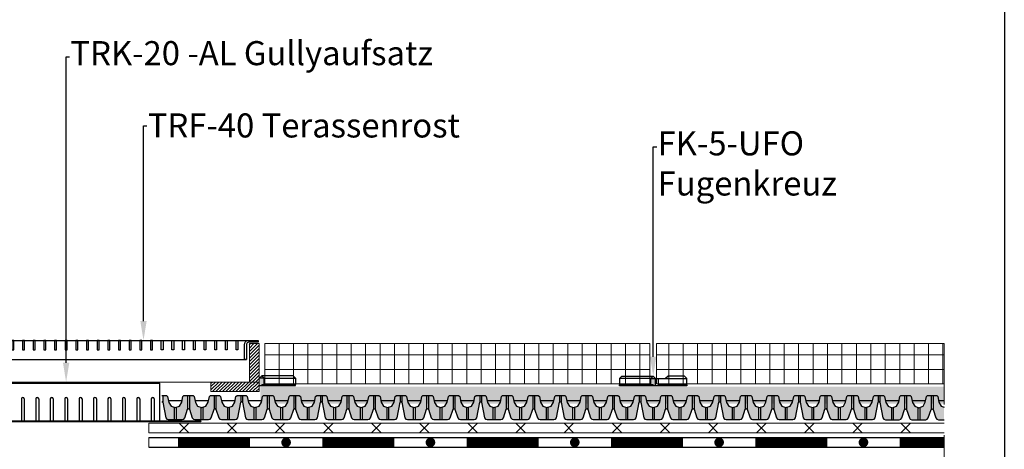
# Model space of a CAD drawing. Units: inches. Extents: x 366 to 4937, y -718 to 2085.
# Drawn here: x 2318 to 2420, y 234 to 279 of the extents above; entities that cross this region are included whole.
import ezdxf
from ezdxf import colors
from ezdxf.entities.mleader import LeaderData, LeaderLine
from ezdxf.math import Vec2, Vec3

# ---------------------------------------------------------------- set-up
doc = ezdxf.new("R2010")
doc.units = ezdxf.units.IN
doc.header["$MEASUREMENT"] = 0
doc.linetypes.add('DASHED', pattern=[19.05, 12.7, -6.35])
doc.layers.get('0').update_dxf_attribs({"color": 252, "lineweight": 0})
for name, color, linetype in [('1', 7, 'Continuous'), ('APP_drain', 7, 'Continuous'), ('APP_hidro', 7, 'Continuous'), ('APP_spacer', 7, 'Continuous'), ('nézetvonal', 7, 'Continuous'), ('Plastic', 7, 'Continuous'), ('Stone_chipping', 252, 'Continuous'), ('Waterproofing_r', 252, 'Continuous')]:
    doc.layers.add(name, color=color, linetype=linetype)
doc.layers.add('APP_fleece', color=7, linetype='Continuous', lineweight=0)
doc.layers.add('kontur', color=7, linetype='Continuous', lineweight=0)
doc.styles.get("Standard").update_dxf_attribs({"font": 'arial.ttf'})
pattern_1 = [(90, (1092.374, -537.7314), (-1.5, 0), []), (180, (1092.374, -537.7314), (-1e-16, -1.5), [])]

# ---------------------------------------------------------------- blocks, each defined once
blk = doc.blocks.new('A$C7D070F54')
at = {"layer": 'Plastic'}
for p, q in [((-9.75, -3.92), (-9.75, 0)), ((-9.75, 0), (9.75, 0)), ((9.75, -3.92), (9.75, 0)), ((-9.15, -1.65), (-9.15, -3.92)), ((-9, -1.5), (-9, -1.5)), ((-8.85, -1.65), (-8.85, -3.92)), ((-7.65, -1.65), (-7.65, -3.92)), ((-7.5, -1.5), (-7.5, -1.5)), ((-7.35, -1.65), (-7.35, -3.92)), ((-6.15, -1.65), (-6.15, -3.92)), ((-6, -1.5), (-6, -1.5)), ((-5.85, -1.65), (-5.85, -3.92)), ((-4.65, -1.65), (-4.65, -3.92)), ((-4.5, -1.5), (-4.5, -1.5)), ((-4.35, -1.65), (-4.35, -3.92)), ((-3.15, -1.65), (-3.15, -3.92)), ((-3, -1.5), (-3, -1.5)), ((-2.85, -1.65), (-2.85, -3.92)), ((-1.65, -1.65), (-1.65, -3.92)), ((-1.5, -1.5), (-1.5, -1.5)), ((-1.35, -1.65), (-1.35, -3.92)), ((-0.15, -1.65), (-0.15, -3.92)), ((0, -1.5), (0, -1.5)), ((0.15, -1.65), (0.15, -3.92)), ((1.35, -1.65), (1.35, -3.92)), ((1.5, -1.5), (1.5, -1.5)), ((1.65, -1.65), (1.65, -3.92)), ((2.85, -1.65), (2.85, -3.92)), ((3, -1.5), (3, -1.5)), ((3.15, -1.65), (3.15, -3.92)), ((4.35, -1.65), (4.35, -3.92)), ((4.5, -1.5), (4.5, -1.5)), ((4.65, -1.65), (4.65, -3.92)), ((5.85, -1.65), (5.85, -3.92)), ((6, -1.5), (6, -1.5)), ((6.15, -1.65), (6.15, -3.92)), ((7.35, -1.65), (7.35, -3.92)), ((7.5, -1.5), (7.5, -1.5)), ((7.65, -1.65), (7.65, -3.92)), ((8.85, -1.65), (8.85, -3.92)), ((9, -1.5), (9, -1.5)), ((9.15, -1.65), (9.15, -3.92)), ((-14, -3.92), (14, -3.92)), ((-14, -4), (-14, -3.92)), ((-14, -4), (14, -4)), ((14, -3.92), (14, -4))]:
    blk.add_line(p, q, dxfattribs=at)
for centre, start, end in [((-9, -1.65), 90, 180), ((-9, -1.65), 0, 90), ((-7.5, -1.65), 90, 180), ((-7.5, -1.65), 0, 90), ((-6, -1.65), 90, 180), ((-6, -1.65), 0, 90), ((-4.5, -1.65), 90, 180), ((-4.5, -1.65), 0, 90), ((-3, -1.65), 90, 180), ((-3, -1.65), 0, 90), ((-1.5, -1.65), 90, 180), ((-1.5, -1.65), 0, 90), ((0, -1.65), 90, 180), ((0, -1.65), 0, 90), ((1.5, -1.65), 90, 180), ((1.5, -1.65), 0, 90), ((3, -1.65), 90, 180), ((3, -1.65), 0, 90), ((4.5, -1.65), 90, 180), ((4.5, -1.65), 0, 90), ((6, -1.65), 90, 180), ((6, -1.65), 0, 90), ((7.5, -1.65), 90, 180), ((7.5, -1.65), 0, 90), ((9, -1.65), 90, 180), ((9, -1.65), 0, 90)]:
    blk.add_arc(centre, 0.15, start, end, dxfattribs=at)
blk = doc.blocks.new('TRF-40 rács')
at = {"layer": 'nézetvonal'}
for p, q in [((-18.95, 2), (18.95, 2)), ((-18.75, 0), (18.75, 0))]:
    blk.add_line(p, q, dxfattribs=at)
for points in [[(-18.55, 1.6, 0.414214), (-18.95, 2), (-19.95, 2), (-19.95, 1.8), (-18.95, 1.8, -0.414214), (-18.75, 1.6), (-18.75, 0), (-18.55, 0)], [(18.55, 1.6, -0.414214), (18.95, 2), (19.95, 2), (19.95, 1.8), (18.95, 1.8, 0.414214), (18.75, 1.6), (18.75, 0), (18.55, 0)]]:
    blk.add_lwpolyline(points, format="xyb", close=True, dxfattribs=at)
for points in [[(-17.86, 1), (-17.66, 1), (-17.66, 2), (-17.86, 2)], [(-16.75, 1), (-16.55, 1), (-16.55, 2), (-16.75, 2)], [(-15.64, 1), (-15.44, 1), (-15.44, 2), (-15.64, 2)], [(-14.53, 1), (-14.33, 1), (-14.33, 2), (-14.53, 2)], [(-13.42, 1), (-13.22, 1), (-13.22, 2), (-13.42, 2)], [(-12.31, 1), (-12.11, 1), (-12.11, 2), (-12.31, 2)], [(-11.2, 1), (-11, 1), (-11, 2), (-11.2, 2)], [(-10.09, 1), (-9.89, 1), (-9.89, 2), (-10.09, 2)], [(-8.98, 1), (-8.78, 1), (-8.78, 2), (-8.98, 2)], [(-7.87, 1), (-7.67, 1), (-7.67, 2), (-7.87, 2)], [(-6.76, 1), (-6.56, 1), (-6.56, 2), (-6.76, 2)], [(-5.65, 1), (-5.45, 1), (-5.45, 2), (-5.65, 2)], [(-4.54, 1), (-4.34, 1), (-4.34, 2), (-4.54, 2)], [(-3.43, 1), (-3.23, 1), (-3.23, 2), (-3.43, 2)], [(-2.32, 1), (-2.12, 1), (-2.12, 2), (-2.32, 2)], [(-1.21, 1), (-1.01, 1), (-1.01, 2), (-1.21, 2)], [(-0.1, 1), (0.1, 1), (0.1, 2), (-0.1, 2)], [(1.01, 1), (1.21, 1), (1.21, 2), (1.01, 2)], [(2.12, 1), (2.32, 1), (2.32, 2), (2.12, 2)], [(3.23, 1), (3.43, 1), (3.43, 2), (3.23, 2)], [(4.34, 1), (4.54, 1), (4.54, 2), (4.34, 2)], [(5.45, 1), (5.65, 1), (5.65, 2), (5.45, 2)], [(6.56, 1), (6.76, 1), (6.76, 2), (6.56, 2)], [(7.67, 1), (7.87, 1), (7.87, 2), (7.67, 2)], [(8.78, 1), (8.98, 1), (8.98, 2), (8.78, 2)], [(10.09, 1), (9.89, 1), (9.89, 2), (10.09, 2)], [(11.2, 1), (11, 1), (11, 2), (11.2, 2)], [(12.31, 1), (12.11, 1), (12.11, 2), (12.31, 2)], [(13.42, 1), (13.22, 1), (13.22, 2), (13.42, 2)], [(14.53, 1), (14.33, 1), (14.33, 2), (14.53, 2)], [(15.64, 1), (15.44, 1), (15.44, 2), (15.64, 2)], [(16.75, 1), (16.55, 1), (16.55, 2), (16.75, 2)], [(17.86, 1), (17.66, 1), (17.66, 2), (17.86, 2)]]:
    blk.add_lwpolyline(points, close=True, dxfattribs=at)
blk = doc.blocks.new('ufo')
at = {"lineweight": 0}
h = blk.add_hatch(color=256, dxfattribs=at)
h.dxf.hatch_style = 1
h.paths.add_polyline_path([(5252.35, -1078.09), (5252.35, -1078.19), (5254.54, -1078.19), (5254.63, -1078.19), (5254.63, -1078.09), (5254.54, -1078.09)])
h.paths.add_polyline_path([(5252.6, -1077.44), (5252.1, -1077.44), (5252.1, -1078.19), (5252.35, -1078.19), (5252.35, -1078.09), (5252.6, -1078.09)])
h.paths.add_polyline_path([(5252.1, -1077.44), (5252.6, -1077.44), (5252.35, -1077.19)])
h.paths.add_polyline_path([(5250.85, -1078.09), (5250.49, -1078.09), (5248.85, -1078.09), (5248.85, -1078.19), (5250.49, -1078.19), (5250.85, -1078.19), (5251.8, -1078.19), (5251.8, -1078.09)])
h.paths.add_polyline_path([(5254.69, -1078.09), (5254.63, -1078.09), (5254.63, -1078.19), (5254.69, -1078.19), (5255.08, -1078.19), (5255.85, -1078.19), (5255.85, -1078.09), (5255.08, -1078.09)])
at = {"lineweight": 30}
blk.add_line((5252.35, -1078.09), (5252.35, -1078.19), dxfattribs=at)
for points in [[(5248.85, -1078.09), (5248.85, -1077.44), (5249.1, -1077.19), (5250.8, -1077.19), (5251.05, -1077.44)], [(5251.8, -1078.09), (5251.8, -1077.44), (5250.8, -1077.44), (5249.1, -1077.44), (5248.85, -1077.44)], [(5252.1, -1078.19), (5252.1, -1077.44), (5251.8, -1077.44)], [(5252.6, -1078.09), (5252.6, -1077.44), (5252.1, -1077.44), (5252.35, -1077.19), (5252.6, -1077.44), (5255.6, -1077.44), (5255.85, -1077.44), (5255.85, -1078.09)], [(5255.85, -1077.44), (5255.6, -1077.19), (5252.35, -1077.19)], [(5251.8, -1078.19), (5252.1, -1078.19), (5252.35, -1078.19), (5254.54, -1078.19), (5254.63, -1078.19), (5254.69, -1078.19), (5255.08, -1078.19), (5255.85, -1078.19), (5255.85, -1078.09), (5255.08, -1078.09), (5254.69, -1078.09), (5254.63, -1078.09), (5254.63, -1078.19)], [(5252.35, -1078.09), (5254.54, -1078.09), (5254.63, -1078.09)], [(5252.6, -1078.09), (5252.6, -1078.12)], [(5252.6, -1078.16), (5252.6, -1078.19)], [(5253.06, -1078.12), (5253.06, -1078.09)], [(5253.06, -1078.19), (5253.06, -1078.16)]]:
    blk.add_lwpolyline(points, dxfattribs=at)
blk.add_lwpolyline([(5248.85, -1078.09), (5248.85, -1078.19), (5250.49, -1078.19), (5250.85, -1078.19), (5251.8, -1078.19), (5251.8, -1078.09), (5250.85, -1078.09), (5250.49, -1078.09)], close=True, dxfattribs=at)
blk = doc.blocks.new('félfuga')
at = {"lineweight": 0}
h = blk.add_hatch(color=256, dxfattribs=at)
h.dxf.hatch_style = 1
h.paths.add_polyline_path([(4724.75, 633.3), (4724.75, 633.2), (4722.56, 633.2), (4722.46, 633.2), (4722.46, 633.3), (4722.56, 633.3)])
h.paths.add_polyline_path([(4724.5, 633.95), (4725, 633.95), (4725, 633.2), (4724.75, 633.2), (4724.75, 633.3), (4724.5, 633.3)])
h.paths.add_polyline_path([(4725, 633.95), (4724.5, 633.95), (4724.75, 634.2)])
h.paths.add_polyline_path([(4722.41, 633.3), (4722.46, 633.3), (4722.46, 633.2), (4722.41, 633.2), (4722.02, 633.2), (4721.25, 633.2), (4721.25, 633.3), (4722.02, 633.3)])
at = {"lineweight": 30}
blk.add_line((4724.75, 633.3), (4724.75, 633.2), dxfattribs=at)
for points in [[(4724.5, 633.3), (4724.5, 633.95), (4725, 633.95), (4724.75, 634.2), (4724.5, 633.95), (4721.5, 633.95), (4721.25, 633.95), (4721.25, 633.3)], [(4721.25, 633.95), (4721.5, 634.2), (4724.75, 634.2)], [(4725, 633.2), (4724.75, 633.2), (4722.56, 633.2), (4722.46, 633.2), (4722.41, 633.2), (4722.02, 633.2), (4721.25, 633.2), (4721.25, 633.3), (4722.02, 633.3), (4722.41, 633.3), (4722.46, 633.3), (4722.46, 633.2)], [(4724.75, 633.3), (4722.56, 633.3), (4722.46, 633.3)], [(4724.04, 633.27), (4724.04, 633.3)], [(4724.04, 633.2), (4724.04, 633.24)], [(4724.5, 633.3), (4724.5, 633.27)], [(4724.5, 633.24), (4724.5, 633.2)]]:
    blk.add_lwpolyline(points, dxfattribs=at)
blk = doc.blocks.new('DD-25H-DP')
at = {"layer": 'APP_drain', "linetype": 'ByBlock'}
h = blk.add_hatch(color=256, dxfattribs=at)
h.dxf.hatch_style = 1
h.paths.add_polyline_path([(373.85, -653.01), (373.52, -652.9), (373.28, -652.52), (373.15, -651.87), (373.04, -651.78), (372.66, -651.78), (372.66, -652.48), (372.96, -654.09), (373.07, -654.23), (373.23, -654.28), (373.85, -654.28)])
h.paths.add_polyline_path([(375.23, -653.21), (375.23, -651.78), (374.85, -651.78), (374.74, -651.87), (374.62, -652.48), (374.38, -652.88), (374.04, -653.01), (374.04, -654.28), (374.66, -654.28), (374.83, -654.23), (374.93, -654.09)])
h.paths.add_polyline_path([(376.61, -653.01), (376.28, -652.9), (376.04, -652.52), (375.91, -651.87), (375.8, -651.78), (375.42, -651.78), (375.42, -653.21), (375.72, -654.09), (375.83, -654.23), (375.99, -654.28), (376.61, -654.28)])
h.paths.add_polyline_path([(377.99, -651.78), (377.61, -651.78), (377.5, -651.87), (377.38, -652.48), (377.14, -652.88), (376.8, -653.01), (376.8, -654.28), (377.42, -654.28), (377.58, -654.23), (377.69, -654.09), (377.99, -653.21)])
h.paths.add_polyline_path([(379.37, -653.01), (379.03, -652.88), (378.8, -652.48), (378.67, -651.87), (378.56, -651.78), (378.18, -651.78), (378.18, -653.21), (378.48, -654.09), (378.58, -654.23), (378.75, -654.28), (379.37, -654.28)])
h.paths.add_polyline_path([(380.75, -652.48), (380.75, -651.78), (380.37, -651.78), (380.26, -651.87), (380.14, -652.48), (379.9, -652.88), (379.56, -653.01), (379.56, -654.28), (380.18, -654.28), (380.34, -654.23), (380.45, -654.09)])
h = blk.add_hatch(color=256, dxfattribs=at)
h.dxf.hatch_style = 1
h.paths.add_polyline_path([(382.13, -653.01), (381.8, -652.9), (381.56, -652.52), (381.43, -651.87), (381.32, -651.78), (380.94, -651.78), (380.94, -652.48), (381.24, -654.09), (381.35, -654.23), (381.51, -654.28), (382.13, -654.28)])
h.paths.add_polyline_path([(383.51, -653.21), (383.51, -651.78), (383.13, -651.78), (383.02, -651.87), (382.9, -652.48), (382.66, -652.88), (382.32, -653.01), (382.32, -654.28), (382.94, -654.28), (383.11, -654.23), (383.21, -654.09)])
h.paths.add_polyline_path([(384.89, -653.01), (384.56, -652.9), (384.32, -652.52), (384.19, -651.87), (384.08, -651.78), (383.7, -651.78), (383.7, -653.21), (384, -654.09), (384.11, -654.23), (384.27, -654.28), (384.89, -654.28)])
h.paths.add_polyline_path([(386.27, -651.78), (385.89, -651.78), (385.78, -651.87), (385.66, -652.48), (385.42, -652.88), (385.08, -653.01), (385.08, -654.28), (385.7, -654.28), (385.86, -654.23), (385.97, -654.09), (386.27, -653.21)])
h.paths.add_polyline_path([(387.65, -653.01), (387.31, -652.88), (387.08, -652.48), (386.95, -651.87), (386.84, -651.78), (386.46, -651.78), (386.46, -653.21), (386.76, -654.09), (386.86, -654.23), (387.03, -654.28), (387.65, -654.28)])
h.paths.add_polyline_path([(389.03, -652.48), (389.03, -651.78), (388.65, -651.78), (388.54, -651.87), (388.42, -652.48), (388.18, -652.88), (387.84, -653.01), (387.84, -654.28), (388.46, -654.28), (388.62, -654.23), (388.73, -654.09)])
h = blk.add_hatch(color=256, dxfattribs=at)
h.dxf.hatch_style = 1
h.paths.add_polyline_path([(390.41, -653.01), (390.08, -652.9), (389.84, -652.52), (389.71, -651.87), (389.6, -651.78), (389.22, -651.78), (389.22, -652.48), (389.52, -654.09), (389.63, -654.23), (389.79, -654.28), (390.41, -654.28)])
h.paths.add_polyline_path([(391.79, -653.21), (391.79, -651.78), (391.41, -651.78), (391.3, -651.87), (391.18, -652.48), (390.94, -652.88), (390.6, -653.01), (390.6, -654.28), (391.22, -654.28), (391.39, -654.23), (391.49, -654.09)])
h.paths.add_polyline_path([(393.17, -653.01), (392.84, -652.9), (392.6, -652.52), (392.47, -651.87), (392.36, -651.78), (391.98, -651.78), (391.98, -653.21), (392.28, -654.09), (392.39, -654.23), (392.55, -654.28), (393.17, -654.28)])
h.paths.add_polyline_path([(394.55, -651.78), (394.17, -651.78), (394.06, -651.87), (393.94, -652.48), (393.7, -652.88), (393.36, -653.01), (393.36, -654.28), (393.98, -654.28), (394.14, -654.23), (394.25, -654.09), (394.55, -653.21)])
h.paths.add_polyline_path([(395.93, -653.01), (395.59, -652.88), (395.35, -652.48), (395.23, -651.87), (395.12, -651.78), (394.74, -651.78), (394.74, -653.21), (395.04, -654.09), (395.14, -654.23), (395.31, -654.28), (395.93, -654.28)])
h.paths.add_polyline_path([(397.31, -652.48), (397.31, -651.78), (396.93, -651.78), (396.82, -651.87), (396.7, -652.48), (396.46, -652.88), (396.12, -653.01), (396.12, -654.28), (396.74, -654.28), (396.9, -654.23), (397.01, -654.09)])
for p, q in [((372.66, -651.78), (372.66, -652.48)), ((375.23, -651.78), (375.23, -653.21)), ((375.42, -651.78), (375.42, -653.21)), ((377.99, -651.78), (377.99, -653.21)), ((378.18, -651.78), (378.18, -653.21)), ((380.75, -651.78), (380.75, -652.48)), ((380.94, -651.78), (380.94, -652.48)), ((383.51, -651.78), (383.51, -653.21)), ((383.7, -651.78), (383.7, -653.21)), ((386.27, -651.78), (386.27, -653.21)), ((386.46, -651.78), (386.46, -653.21)), ((389.03, -651.78), (389.03, -652.48)), ((389.22, -651.78), (389.22, -652.48)), ((391.79, -651.78), (391.79, -653.21)), ((391.98, -651.78), (391.98, -653.21)), ((394.55, -651.78), (394.55, -653.21)), ((394.74, -651.78), (394.74, -653.21)), ((397.31, -651.78), (397.31, -652.48)), ((373.85, -653.01), (373.85, -654.29)), ((374.04, -653.01), (374.04, -654.28)), ((376.61, -653.01), (376.61, -654.29)), ((376.8, -653.01), (376.8, -654.28)), ((379.37, -653.01), (379.37, -654.29)), ((379.56, -653.01), (379.56, -654.28)), ((382.13, -653.01), (382.13, -654.29)), ((382.32, -653.01), (382.32, -654.28)), ((384.89, -653.01), (384.89, -654.29)), ((385.08, -653.01), (385.08, -654.28)), ((387.65, -653.01), (387.65, -654.29)), ((387.84, -653.01), (387.84, -654.28)), ((390.41, -653.01), (390.41, -654.29)), ((390.6, -653.01), (390.6, -654.28)), ((393.17, -653.01), (393.17, -654.29)), ((393.36, -653.01), (393.36, -654.28)), ((395.93, -653.01), (395.93, -654.29)), ((396.12, -653.01), (396.12, -654.28))]:
    blk.add_line(p, q, dxfattribs=at)
for points in [[(372.57, -651.78), (373.04, -651.78), (373.15, -651.87), (373.28, -652.52), (373.52, -652.9), (373.95, -653.04), (374.38, -652.88), (374.62, -652.48), (374.74, -651.87), (374.85, -651.78), (375.8, -651.78), (375.91, -651.87), (376.04, -652.52), (376.28, -652.9), (376.71, -653.04), (377.14, -652.88), (377.38, -652.48), (377.5, -651.87), (377.61, -651.78), (378.56, -651.78), (378.67, -651.87), (378.8, -652.48), (379.03, -652.88), (379.46, -653.04), (379.9, -652.88), (380.14, -652.48), (380.26, -651.87), (380.37, -651.78), (380.85, -651.78)], [(380.85, -651.78), (381.32, -651.78), (381.43, -651.87), (381.56, -652.52), (381.8, -652.9), (382.23, -653.04), (382.66, -652.88), (382.9, -652.48), (383.02, -651.87), (383.13, -651.78), (384.08, -651.78), (384.19, -651.87), (384.32, -652.52), (384.56, -652.9), (384.99, -653.04), (385.42, -652.88), (385.66, -652.48), (385.78, -651.87), (385.89, -651.78), (386.84, -651.78), (386.95, -651.87), (387.08, -652.48), (387.31, -652.88), (387.74, -653.04), (388.18, -652.88), (388.42, -652.48), (388.54, -651.87), (388.65, -651.78), (389.13, -651.78)], [(389.13, -651.78), (389.6, -651.78), (389.71, -651.87), (389.84, -652.52), (390.08, -652.9), (390.51, -653.04), (390.94, -652.88), (391.18, -652.48), (391.3, -651.87), (391.41, -651.78), (392.36, -651.78), (392.47, -651.87), (392.6, -652.52), (392.84, -652.9), (393.27, -653.04), (393.7, -652.88), (393.94, -652.48), (394.06, -651.87), (394.17, -651.78), (395.12, -651.78), (395.23, -651.87), (395.35, -652.48), (395.59, -652.88), (396.02, -653.04), (396.46, -652.88), (396.7, -652.48), (396.82, -651.87), (396.93, -651.78), (397.4, -651.78)], [(372.57, -652.41), (372.66, -652.48), (372.96, -654.09), (373.07, -654.23), (373.23, -654.28), (374.66, -654.28), (374.83, -654.23), (374.93, -654.09), (375.23, -653.21), (375.33, -653.14), (375.42, -653.21), (375.72, -654.09), (375.83, -654.23), (375.99, -654.28), (377.42, -654.28), (377.58, -654.23), (377.69, -654.09), (377.99, -653.21), (378.08, -653.14), (378.18, -653.21), (378.48, -654.09), (378.58, -654.23), (378.75, -654.28), (380.18, -654.28), (380.34, -654.23), (380.45, -654.09), (380.75, -652.48), (380.85, -652.41)], [(373.24, -652.31), (374.65, -652.31)], [(376, -652.31), (377.41, -652.31)], [(378.76, -652.31), (380.17, -652.31)], [(380.85, -652.41), (380.94, -652.48), (381.24, -654.09), (381.35, -654.23), (381.51, -654.28), (382.94, -654.28), (383.11, -654.23), (383.21, -654.09), (383.51, -653.21), (383.61, -653.14), (383.7, -653.21), (384, -654.09), (384.11, -654.23), (384.27, -654.28), (385.7, -654.28), (385.86, -654.23), (385.97, -654.09), (386.27, -653.21), (386.36, -653.14), (386.46, -653.21), (386.76, -654.09), (386.86, -654.23), (387.03, -654.28), (388.46, -654.28), (388.62, -654.23), (388.73, -654.09), (389.03, -652.48), (389.12, -652.41)], [(381.52, -652.31), (382.93, -652.31)], [(384.28, -652.31), (385.69, -652.31)], [(387.04, -652.31), (388.45, -652.31)], [(389.13, -652.41), (389.22, -652.48), (389.52, -654.09), (389.63, -654.23), (389.79, -654.28), (391.22, -654.28), (391.39, -654.23), (391.49, -654.09), (391.79, -653.21), (391.89, -653.14), (391.98, -653.21), (392.28, -654.09), (392.39, -654.23), (392.55, -654.28), (393.98, -654.28), (394.14, -654.23), (394.25, -654.09), (394.55, -653.21), (394.64, -653.14), (394.74, -653.21), (395.04, -654.09), (395.14, -654.23), (395.31, -654.28), (396.74, -654.28), (396.9, -654.23), (397.01, -654.09), (397.31, -652.48), (397.4, -652.41)], [(389.8, -652.31), (391.21, -652.31)], [(392.56, -652.31), (393.97, -652.31)], [(395.32, -652.31), (396.73, -652.31)]]:
    blk.add_lwpolyline(points, dxfattribs=at)

msp = doc.modelspace()

# ---------------------------------------------------------------- hatches: boundary and pattern name
at = {"linetype": 'ByBlock'}
h = msp.add_hatch(dxfattribs=at)
h.set_pattern_fill('ANSI37', color=256, scale=12, angle=45)
h.set_pattern_definition(pattern_1)
h.paths.add_polyline_path([(2346.55, 242.76), (2343.4, 242.76), (2343.4, 240.76), (2346.55, 240.76)])
h.paths.add_polyline_path([(2380.25, 242.76), (2383.4, 242.76), (2383.4, 244.96), (2343.4, 244.96), (2343.4, 242.76), (2346.55, 242.76), (2346.55, 240.76), (2357, 240.76), (2380.25, 240.76)])
h.paths.add_polyline_path([(2383.4, 242.76), (2380.25, 242.76), (2380.25, 240.76), (2383.4, 240.76)], flags=17)
h = msp.add_hatch(dxfattribs=at)
h.set_pattern_fill('ANSI37', color=256, scale=12, angle=45)
h.set_pattern_definition(pattern_1)
h.paths.add_polyline_path([(2384.1, 242.76), (2387.25, 242.76), (2387.25, 240.76), (2384.1, 240.76)], flags=17)
h.paths.add_polyline_path([(2413.98, 240.76), (2413.98, 244.96), (2384.1, 244.96), (2384.1, 242.76), (2387.25, 242.76), (2387.25, 240.76)])
at = {"layer": 'APP_drain', "linetype": 'ByBlock'}
h = msp.add_hatch(color=256, dxfattribs=at)
h.dxf.hatch_style = 1
h.paths.add_polyline_path([(2408.51, 238.33), (2408.18, 238.44), (2407.94, 238.82), (2407.81, 239.46), (2407.7, 239.55), (2407.32, 239.55), (2407.32, 238.86), (2407.62, 237.25), (2407.73, 237.11), (2407.89, 237.05), (2408.51, 237.05)])
h.paths.add_polyline_path([(2409.89, 238.12), (2409.89, 239.55), (2409.51, 239.55), (2409.4, 239.46), (2409.27, 238.86), (2409.04, 238.45), (2408.7, 238.33), (2408.7, 237.05), (2409.32, 237.05), (2409.48, 237.11), (2409.59, 237.25)])
h.paths.add_polyline_path([(2411.27, 238.33), (2410.94, 238.44), (2410.7, 238.82), (2410.57, 239.46), (2410.46, 239.55), (2410.08, 239.55), (2410.08, 238.13), (2410.38, 237.25), (2410.48, 237.11), (2410.65, 237.05), (2411.27, 237.05)])
h.paths.add_polyline_path([(2412.65, 239.55), (2412.27, 239.55), (2412.16, 239.46), (2412.03, 238.86), (2411.8, 238.45), (2411.46, 238.33), (2411.46, 237.05), (2412.08, 237.05), (2412.24, 237.11), (2412.35, 237.25), (2412.65, 238.13)])
h.paths.add_polyline_path([(2413.98, 237.05), (2413.98, 238.35), (2413.69, 238.45), (2413.45, 238.86), (2413.33, 239.46), (2413.22, 239.55), (2412.84, 239.55), (2412.84, 238.12), (2413.14, 237.25), (2413.24, 237.11), (2413.41, 237.05)])
at = {"layer": 'APP_hidro'}
h = msp.add_hatch(dxfattribs=at)
h.set_pattern_fill('ANSI31', color=256, scale=1.960784, style=0)
h.set_pattern_definition([(45, (247.8033, 844.77395), (-0.173310486, 0.173310486), [])])
h.paths.add_polyline_path([(2303.8, 244.96), (2302.8, 244.96), (2302.8, 242.11), (2303.8, 242.11)])
h.paths.add_polyline_path([(2303.29, 242.11), (2302.8, 242.11), (2302.8, 240.96), (2303.29, 240.96)])
h.paths.add_polyline_path([(2303.8, 242.11), (2303.29, 242.11), (2303.29, 240.96), (2303.8, 240.96)])
h.paths.add_polyline_path([(2303.29, 240.96), (2302.8, 240.96), (2302.8, 239.96), (2303.29, 239.96)])
h.paths.add_polyline_path([(2307.8, 240.96), (2303.29, 240.96), (2303.29, 239.96), (2307.8, 239.96)])
h.paths.add_polyline_path([(2342.29, 240.96), (2337.8, 240.96), (2337.8, 239.96), (2342.29, 239.96)])
h.paths.add_polyline_path([(2342.8, 240.96), (2342.29, 240.96), (2342.29, 239.96), (2342.8, 239.96)])
h.paths.add_polyline_path([(2342.8, 242.11), (2342.29, 242.11), (2342.29, 240.96), (2342.8, 240.96)])
h.paths.add_polyline_path([(2342.29, 242.11), (2341.8, 242.11), (2341.8, 240.96), (2342.29, 240.96)])
h.paths.add_polyline_path([(2342.8, 244.96), (2341.8, 244.96), (2341.8, 242.11), (2342.8, 242.11)])
at = {"layer": 'Stone_chipping'}
h = msp.add_hatch(dxfattribs=at)
h.set_pattern_fill('GRAVEL', color=8, scale=2, angle=25, style=0)
h.set_pattern_definition([(253.012788, (1091.43992, -377.27074), (-6.893795881, -23.075432355), [0.269072, -26.638176]), (209.969741, (1091.361306, -377.52807), (20.9061503654, 11.955453856), [0.461736, -45.7118495]), (157.510447, (1090.96131, -377.75873), (27.423757499, -11.48640608), [0.325576, -32.2320652]), (292.273689, (1090.4657, -378.54153), (-15.0921148956, 37.097548005), [0.420476, -41.627116]), (317.833654, (1090.62507, -378.93063), (-19.205916152, 17.5252042715), [0.41231, -40.8187463]), (22.273689, (1090.93068, -379.207405), (-37.097548005, -15.0921148956), [0.420476, -41.627116]), (62.6942405, (1091.31978, -379.04803), (-15.111637228, -29.114230546), [0.556058, -55.049697]), (97.2553284, (1091.57486, -378.553935), (-5.906894498, 45.794198294), [0.524976, -51.972643]), (146.4295656, (1091.50856, -378.03316), (-25.488999398, 16.802110275), [0.4219, -41.7681462]), (200.236358, (1091.15703, -377.79987), (20.784007838, 7.484986184), [0.481664, -23.6015252]), (247.397438, (1090.7051, -377.96647), (-12.4537851306, -30.0816095966), [0.622896, -61.66675]), (163.814075, (1092.26864, -377.72287), (-17.75972816, 4.95903778), [0.212602, -21.0476896]), (196.4692344, (1092.06446, -377.6636), (25.25447551, 7.362843657), [0.404474, -40.0430228]), (250, (1091.6766, -377.7783), (0.8452365, -1.8126156), [0.282842, -2.545585]), (228.19859, (1091.44827, -377.61992), (7.372604823, 7.851413766), [0.152316, -15.0792302]), (316.80141, (1091.34675, -377.73347), (-4.34832514, 4.5926102), [0.215406, -10.5549236]), (55.963757, (1091.50377, -377.88092), (3.747373675, 6.16094072), [0.349858, -11.3120458]), (186.56505, (1091.6996, -377.591), (4.47046767, -0.12214253), [0.252982, -6.0715733]), (41.38954, (1090.29543, -378.22371), (15.59044617, 13.890211957), [0.3544, -35.0856903]), (95.346176, (1090.56131, -377.98939), (2.047139462, -23.319717409), [0.297322, -29.4348155]), (318.19859, (1091.53055, -377.22848), (-7.851413766, 7.372604823), [0.30463, -14.9269162]), (8.61046, (1091.75764, -377.43153), (-20.661865311, -3.014518513), [0.3544, -35.0856903]), (4.443955, (1090.81948, -379.34753), (-10.753550917, -0.60095147), [0.34176, -16.7462475]), (319.775141, (1091.16021, -379.32105), (-18.360679629, 15.712588697), [0.286356, -28.349286]), (91.80141, (1092.3939, -379.03264), (-0.60095147, 10.753550917), [0.30463, -14.9269162]), (42.354025, (1092.38433, -378.72816), (-20.183056369, -18.238537102), [0.335262, -33.1908472]), (94.443955, (1091.50573, -379.4468), (0.60095147, -10.753550917), [0.17088, -16.9171275]), (126.309932, (1092.28515, -379.08336), (-5.19356167, 6.40522577), [0.10198, -10.096059]), (190.963757, (1092.22477, -379.0012), (6.28308325, 0.723094), [0.41231, -7.8339013]), (211.009006, (1091.81998, -379.07959), (17.280919217, 10.264980809), [0.3821, -37.8278463]), (328.690068, (1091.57985, -378.04406), (-3.50308862, 2.77999462), [0.288444, -6.9226586]), (18.1572266, (1091.82628, -378.19395), (32.504937806, 10.743789751), [0.503588, -49.8551252]), (85.945396, (1092.3048, -378.03702), (-1.333806632, -16.069255112), [0.205912, -20.3853483]), (115, (1092.3194, -377.8316), (-2.657852, 0.967379), [0.12, -1.88]), (145.256437, (1091.75837, -379.04212), (13.16711796, -9.307362925), [0.277848, -27.50704]), (73.012788, (1091.53006, -378.88377), (6.893795881, 23.075432355), [0.538144, -26.369104]), (25, (1091.6873, -378.3691), (0.967379, 2.657852), [0.52, -1.48]), (350.304846, (1092.15856, -378.14935), (24.042811405, -4.235943784), [0.316228, -31.3065486]), (279.054604, (1092.47027, -378.2026), (1.56833052, -8.09569882), [0.291204, -14.2690158]), (232.6459754, (1092.5161, -378.490176), (-25.9873306726, -34.185649687), [0.47413, -46.9389484]), (200.426079, (1092.22843, -378.86706), (-24.4092389864, -9.175459231), [0.501598, -49.6581468])])
h.paths.add_polyline_path([(2413.98, 238.73), (2413.98, 240.49), (2342.92, 240.49), (2342.92, 238.73)])

# ---------------------------------------------------------------- linework, layer by layer
at = {"color": 7, "linetype": 'Continuous'}
for p, q in [((2341.8, 244.96, 0), (2341.8, 240.96, 0)), ((2341.8, 244.96, 0), (2342.8, 244.96, 0)), ((2342.8, 240.96, 0), (2342.8, 244.96, 0))]:
    msp.add_line(p, q, dxfattribs=at)
at = {"linetype": 'ByBlock'}
msp.add_line((2331.34, 234.19), (2331.34, 235.19), dxfattribs=at)
at = {"elevation": 0}
msp.add_lwpolyline([(2383.4, 244.96), (2343.4, 244.96), (2343.4, 240.76), (2383.4, 240.76)], close=True, dxfattribs=at)
msp.add_lwpolyline([(2413.98, 240.76), (2384.1, 240.76), (2384.1, 244.96), (2413.98, 244.96)], dxfattribs=at)
at = {"color": 7, "linetype": 'Continuous', "elevation": 0}
msp.add_lwpolyline([(2337.8, 239.96), (2342.8, 239.96), (2342.8, 240.96), (2337.8, 240.96)], close=True, dxfattribs=at)
at = {"layer": '1', "linetype": 'ByBlock'}
msp.add_lwpolyline([(2225.25, 359.77), (2420.25, 359.77), (2420.25, 126.21), (2225.25, 126.21)], close=True, dxfattribs=at)
at = {"layer": 'APP_drain', "linetype": 'ByBlock'}
for p, q in [((2407.32, 239.55), (2407.32, 238.86)), ((2409.89, 239.55), (2409.89, 238.12)), ((2410.08, 239.55), (2410.08, 238.12)), ((2412.65, 239.55), (2412.65, 238.12)), ((2412.84, 239.55), (2412.84, 238.12)), ((2408.51, 238.33), (2408.51, 237.05)), ((2408.7, 238.33), (2408.7, 237.05)), ((2411.27, 238.33), (2411.27, 237.05)), ((2411.46, 238.33), (2411.46, 237.05))]:
    msp.add_line(p, q, dxfattribs=at)
for points in [[(2407.22, 239.55), (2407.7, 239.55), (2407.81, 239.46), (2407.94, 238.82), (2408.18, 238.44), (2408.6, 238.29), (2409.04, 238.45), (2409.27, 238.86), (2409.4, 239.46), (2409.51, 239.55), (2410.46, 239.55), (2410.57, 239.46), (2410.7, 238.82), (2410.94, 238.44), (2411.36, 238.29), (2411.8, 238.45), (2412.03, 238.86), (2412.16, 239.46), (2412.27, 239.55), (2413.22, 239.55), (2413.33, 239.46), (2413.45, 238.86), (2413.69, 238.45), (2413.98, 238.35)], [(2407.22, 238.93), (2407.32, 238.86), (2407.62, 237.25), (2407.73, 237.11), (2407.89, 237.05), (2409.32, 237.05), (2409.48, 237.11), (2409.59, 237.25), (2409.89, 238.12), (2409.98, 238.19), (2410.08, 238.12), (2410.38, 237.25), (2410.48, 237.11), (2410.65, 237.05), (2412.08, 237.05), (2412.24, 237.11), (2412.35, 237.25), (2412.65, 238.12), (2412.74, 238.19), (2412.84, 238.12), (2413.14, 237.25), (2413.24, 237.11), (2413.41, 237.05), (2413.98, 237.05)], [(2407.9, 239.03), (2409.31, 239.03)], [(2410.66, 239.03), (2412.07, 239.03)], [(2413.42, 239.03), (2413.98, 239.03)]]:
    msp.add_lwpolyline(points, dxfattribs=at)
at = {"layer": 'APP_fleece'}
for p, q in [((2331.35, 236.69, 0), (2413.98, 236.69, 0)), ((2331.35, 235.69, 0), (2331.35, 236.69, 0)), ((2334.49, 236.69, 0), (2335.49, 235.69, 0)), ((2334.49, 235.69, 0), (2335.49, 236.69, 0)), ((2339.49, 236.69, 0), (2340.49, 235.69, 0)), ((2339.49, 235.69, 0), (2340.49, 236.69, 0)), ((2344.49, 236.69, 0), (2345.49, 235.69, 0)), ((2344.49, 235.69, 0), (2345.49, 236.69, 0)), ((2349.49, 236.69, 0), (2350.49, 235.69, 0)), ((2349.49, 235.69, 0), (2350.49, 236.69, 0)), ((2354.49, 236.69, 0), (2355.49, 235.69, 0)), ((2354.49, 235.69, 0), (2355.49, 236.69, 0)), ((2359.49, 236.69, 0), (2360.49, 235.69, 0)), ((2359.49, 235.69, 0), (2360.49, 236.69, 0)), ((2364.49, 236.69, 0), (2365.49, 235.69, 0)), ((2364.49, 235.69, 0), (2365.49, 236.69, 0)), ((2369.49, 236.69, 0), (2370.49, 235.69, 0)), ((2369.49, 235.69, 0), (2370.49, 236.69, 0)), ((2369.49, 235.69, 0), (2370.49, 236.69, 0)), ((2369.49, 236.69, 0), (2370.49, 235.69, 0)), ((2374.49, 235.69, 0), (2375.49, 236.69, 0)), ((2374.49, 236.69, 0), (2375.49, 235.69, 0)), ((2379.49, 235.69, 0), (2380.49, 236.69, 0)), ((2379.49, 236.69, 0), (2380.49, 235.69, 0)), ((2384.49, 235.69, 0), (2385.49, 236.69, 0)), ((2384.49, 236.69, 0), (2385.49, 235.69, 0)), ((2389.49, 235.69, 0), (2390.49, 236.69, 0)), ((2389.49, 236.69, 0), (2390.49, 235.69, 0)), ((2389.49, 236.69, 0), (2390.49, 235.69, 0)), ((2389.49, 235.69, 0), (2390.49, 236.69, 0)), ((2394.49, 236.69, 0), (2395.49, 235.69, 0)), ((2394.49, 235.69, 0), (2395.49, 236.69, 0)), ((2394.49, 235.69, 0), (2395.49, 236.69, 0)), ((2394.49, 236.69, 0), (2395.49, 235.69, 0)), ((2399.49, 235.69, 0), (2400.49, 236.69, 0)), ((2399.49, 236.69, 0), (2400.49, 235.69, 0)), ((2404.49, 235.69, 0), (2405.49, 236.69, 0)), ((2404.49, 236.69, 0), (2405.49, 235.69, 0)), ((2409.49, 236.69, 0), (2410.49, 235.69, 0)), ((2409.49, 235.69, 0), (2410.49, 236.69, 0)), ((2409.49, 235.69, 0), (2410.49, 236.69, 0)), ((2409.49, 236.69, 0), (2410.49, 235.69, 0)), ((2331.35, 235.69, 0), (2413.98, 235.69, 0))]:
    msp.add_line(p, q, dxfattribs=at)
at = {"layer": 'kontur', "linetype": 'DASHED', "ltscale": 0.5}
msp.add_line((2413.98, 244.96, 0), (2413.98, 185.75, 0), dxfattribs=at)
at = {"layer": 'kontur', "linetype": 'Continuous', "elevation": 0}
msp.add_lwpolyline([(2307.8, 240.96), (2337.8, 240.96)], dxfattribs=at)
at = {"layer": 'Waterproofing_r', "linetype": 'ByBlock'}
for p, q in [((2331.34, 235.19), (2413.98, 235.19)), ((2331.34, 234.19), (2413.98, 234.19))]:
    msp.add_line(p, q, dxfattribs=at)
at = {"layer": 'Waterproofing_r', "const_width": 1}
for points in [[(2341.86, 234.69), (2334.36, 234.69)], [(2356.86, 234.69), (2349.36, 234.69)], [(2371.86, 234.69), (2364.36, 234.69)], [(2386.86, 234.69), (2379.36, 234.69)], [(2401.86, 234.69), (2394.36, 234.69)], [(2413.98, 234.69), (2409.36, 234.69)]]:
    msp.add_lwpolyline(points, dxfattribs=at)
at = {"layer": 'Waterproofing_r', "const_width": 0.5}
for points in [[(2345.86, 234.69, -1), (2345.36, 234.69, -1)], [(2360.86, 234.69, -1), (2360.36, 234.69, -1)], [(2375.86, 234.69, -1), (2375.36, 234.69, -1)], [(2390.86, 234.69, -1), (2390.36, 234.69, -1)], [(2405.86, 234.69, -1), (2405.36, 234.69, -1)]]:
    msp.add_lwpolyline(points, format="xyb", close=True, dxfattribs=at)

# ---------------------------------------------------------------- block references
at = {"layer": 'APP_drain', "linetype": 'ByBlock'}
for p in [(1960.14, 891.34), (1984.98, 891.34), (2009.82, 891.34)]:
    msp.add_blockref('DD-25H-DP', p, dxfattribs=at)
at = {"layer": 'APP_spacer', "linetype": 'ByBlock', "xscale": -1}
msp.add_blockref('félfuga', (7067.84, -392.6), dxfattribs=at)
at = {"layer": 'APP_spacer', "lineweight": 0, "xscale": -1}
msp.add_blockref('ufo', (7636.1, 1318.77), dxfattribs=at)
at = {"layer": 'kontur'}
msp.add_blockref('TRF-40 rács', (2322.75, 243.29, 0), dxfattribs=at)
at = {"layer": 'Plastic', "color": 1, "linetype": 'ByBlock'}
msp.add_blockref('A$C7D070F54', (2322.75, 240.85), dxfattribs=at)

# ---------------------------------------------------------------- leaders
at = {"layer": '1', "linetype": 'ByBlock'}
ml = msp.add_multileader_mtext('Standard', dxfattribs=at)
ml.set_content('TRK-20 -AL Gullyaufsatz', color=256)
ml.set_leader_properties()
ml.build(insert=Vec2(0, 0))
ml.multileader.update_dxf_attribs({"dogleg_length": 0.36, "arrow_head_size": 2})
ctx = ml.context
ctx.base_point, ctx.char_height, ctx.arrow_head_size, ctx.landing_gap_size, ctx.plane_origin = Vec3(2323.11, 274.75, 0), 2.5, 2, 0.09, Vec3(2322.75, 248.57, 0)
notes = []
notes.append((ctx, [(0, (1, 1, 0), (2322.75, 274.75, 0), (1, 0), 0.36, [(0, [(2322.75, 240.96, 0)], 0, [])])]))
ctx.mtext.insert, ctx.mtext.flow_direction = Vec3(2323.2, 276.37, 0), 5
ml = msp.add_multileader_mtext('Standard', dxfattribs=at)
ml.set_content('TRF-40 Terassenrost', color=256)
ml.set_leader_properties()
ml.build(insert=Vec2(0, 0))
ml.multileader.update_dxf_attribs({"dogleg_length": 0.36, "arrow_head_size": 2})
ctx = ml.context
ctx.base_point, ctx.char_height, ctx.arrow_head_size, ctx.landing_gap_size, ctx.plane_origin = Vec3(2331.15, 267.58, 0), 2.5, 2, 0.09, Vec3(2330.79, 250.97, 0)
notes.append((ctx, [(0, (1, 1, 0), (2330.79, 267.58, 0), (1, 0), 0.36, [(0, [(2330.79, 245.29, 0)], 0, [])])]))
ctx.mtext.insert, ctx.mtext.flow_direction = Vec3(2331.24, 268.86, 0), 5
ml = msp.add_multileader_mtext('Standard', dxfattribs=at)
ml.set_content('FK-5-UFO\\PFugenkreuz', color=256)
ml.set_leader_properties()
ml.build(insert=Vec2(0, 0))
ml.multileader.update_dxf_attribs({"dogleg_length": 0.36, "arrow_head_size": 2})
ctx = ml.context
ctx.base_point, ctx.char_height, ctx.arrow_head_size, ctx.landing_gap_size, ctx.plane_origin = Vec3(2384.13, 265.38, 0), 2.5, 2, 0.09, Vec3(2383.77, 248.76, 0)
notes.append((ctx, [(0, (1, 1, 0), (2383.77, 265.38, 0), (1, 0), 0.36, [(0, [(2383.76, 241.58, 0)], 0, [])])]))
ctx.mtext.insert, ctx.mtext.flow_direction = Vec3(2384.22, 267, 0), 5
for ctx, leaders in notes:
    for number, flags, end, landing, length, lines in leaders:
        leader = LeaderData()
        leader.index, (leader.has_last_leader_line, leader.has_dogleg_vector, leader.attachment_direction) = number, flags
        leader.last_leader_point, leader.dogleg_vector, leader.dogleg_length = Vec3(end), Vec3(landing), length
        for number, points, colour, breaks in lines:
            line = LeaderLine()
            line.index, line.vertices, line.color, line.breaks = number, Vec3.list(points), colors.encode_raw_color(colour), breaks
            leader.lines.append(line)
        ctx.leaders.append(leader)

doc.saveas('drawing.dxf')
